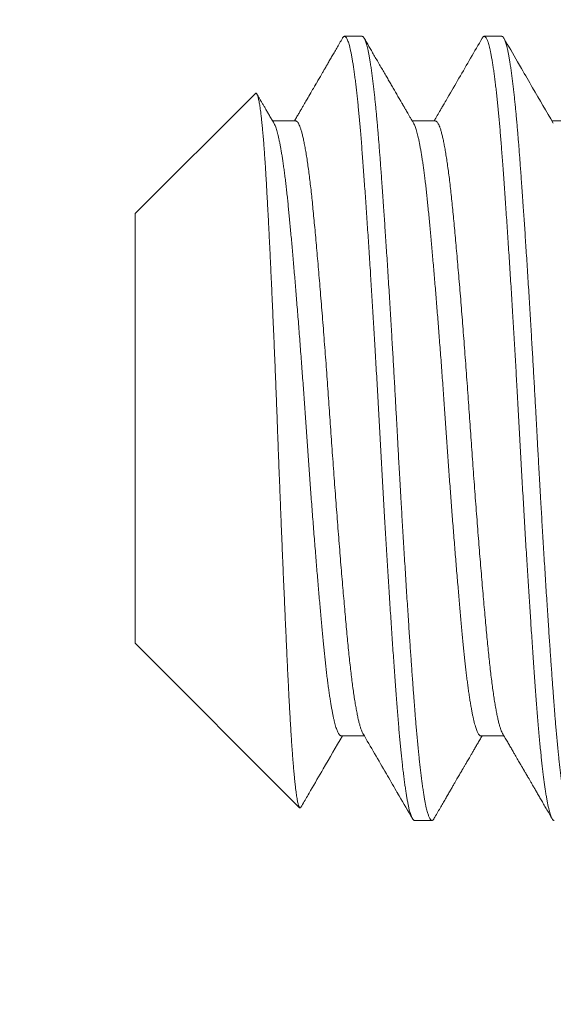
# Model space of a CAD drawing. Extents: x -17 to 517, y -53 to 34.
# Drawn here: x 25 to 25, y -38 to -38 of the extents above; entities that cross this region are included whole.
import ezdxf

# ---------------------------------------------------------------- set-up
doc = ezdxf.new("R2010")
doc.units = 0
doc.header["$MEASUREMENT"] = 0
doc.layers.get('0').update_dxf_attribs({"linetype": 'CONTINUOUS', "lineweight": 13})
doc.layers.get('DEFPOINTS').update_dxf_attribs({"linetype": 'CONTINUOUS'})
doc.layers.add('TEXT', color=7, linetype='CONTINUOUS', lineweight=15)
doc.styles.add('ROMAND', font='romand.shx', dxfattribs={"oblique": 15})
doc.dimstyles.new('ROMAND', dxfattribs={"dimscale": 6, "dimtxt": 0.125, "dimasz": 0.125, "dimexe": 0.0625, "dimexo": 0.0625, "dimgap": 0.0625, "dimtad": 0, "dimtih": 1, "dimtoh": 1, "dimdec": 3, "dimzin": 0, "dimdsep": 46, "dimlunit": 4, "dimtxsty": 'ROMAND', "dimcen": 0, "dimadec": 0, "dimazin": 0, "dimtfac": 1, "dimtdec": 3, "dimtofl": 0, "dimtmove": 0, "dimatfit": 3, "dimfxl": 0, "dimtolj": 1, "dimtzin": 0, "dimarcsym": 0})

# ---------------------------------------------------------------- blocks, each defined once
blk = doc.blocks.new('*D113')
at = {"layer": 'DEFPOINTS', "color": 0}
for p in [(22.81262, -37.03959), (22.81262, -37.41459)]:
    blk.add_point(p, dxfattribs=at)
at = {"layer": 'TEXT', "color": 0, "lineweight": -2}
for p, q in [((22.81262, -43.06542), (22.81262, -38.16459)), ((23.56262, -43.06542), (22.81262, -43.06542))]:
    blk.add_line(p, q, dxfattribs=at)
at = {"layer": 'TEXT', "color": 0}
blk.add_solid([(22.68762, -38.16459), (22.93762, -38.16459), (22.81262, -37.41459)], dxfattribs=at)
at = {"layer": 'TEXT', "color": 0, "insert": (31.18006, -43.06542), "char_height": 0.75, "attachment_point": 5, "style": 'ROMAND'}
blk.add_mtext('\\A1;{\\H0.7X;\\S1/4;}"-20x 4{\\H0.7X;\\S1/2;}" S.S. HEX\\PHEAD CAP THRU BOLT\\Pw/ {\\H0.7X;\\S1/4;}"-20 S.S. HEX NUT', dxfattribs=at)

msp = doc.modelspace()

# ---------------------------------------------------------------- linework, layer by layer
for p, q in [((24.77789, -37.82111), (24.77095, -37.82111)), ((24.83345, -37.82111), (24.82651, -37.82111)), ((24.73544, -37.8438), (24.68762, -37.89162)), ((24.75151, -37.85478), (24.7423, -37.85478)), ((24.80706, -37.85478), (24.79786, -37.85478)), ((24.86262, -37.85478), (24.85341, -37.85478)), ((24.68762, -37.89162), (24.68762, -38.06259)), ((24.68762, -38.06259), (24.75305, -38.12802)), ((24.76956, -38.09943), (24.77877, -38.09943)), ((24.82512, -38.09943), (24.83432, -38.09943)), ((24.79873, -38.13311), (24.80567, -38.13311))]:
    msp.add_line(p, q)
at = {"color": 8}
for points, knots in [([(24.77013, -37.82183), (24.77014, -37.82181), (24.77024, -37.82163), (24.77041, -37.82141), (24.77065, -37.82118), (24.77089, -37.82109), (24.77112, -37.82112), (24.77136, -37.82127), (24.77161, -37.82156), (24.77188, -37.82199), (24.77215, -37.8226), (24.77243, -37.82336), (24.77271, -37.82427), (24.77299, -37.82535), (24.77328, -37.82657), (24.77356, -37.82796), (24.77385, -37.82949), (24.77414, -37.83118), (24.77443, -37.833), (24.77472, -37.83496), (24.775, -37.83705), (24.77528, -37.83927), (24.77556, -37.84156), (24.77582, -37.84392), (24.77608, -37.84631), (24.77634, -37.84881), (24.77659, -37.85141), (24.77684, -37.8541), (24.77709, -37.85688), (24.77734, -37.85984), (24.7776, -37.86298), (24.77786, -37.86632), (24.77812, -37.86976), (24.77838, -37.87332), (24.77865, -37.87699), (24.77892, -37.88078), (24.7792, -37.88468), (24.77948, -37.88869), (24.77976, -37.8928), (24.78004, -37.89698), (24.78032, -37.90123), (24.78061, -37.90553), (24.78089, -37.9099), (24.78117, -37.91424), (24.78144, -37.91852), (24.7817, -37.92274), (24.78196, -37.92701), (24.78223, -37.93131), (24.78249, -37.93564), (24.78275, -37.94), (24.78301, -37.94453), (24.78329, -37.94922), (24.78356, -37.95407), (24.78384, -37.95893), (24.78411, -37.96378), (24.78438, -37.96862), (24.78464, -37.97344), (24.7849, -37.97826), (24.78516, -37.98308), (24.78543, -37.98791), (24.7857, -37.99273), (24.78597, -37.99752), (24.78624, -38.00229), (24.78651, -38.00705), (24.78678, -38.01167), (24.78705, -38.01617), (24.78731, -38.02052), (24.78757, -38.02484), (24.78783, -38.02912), (24.7881, -38.03337), (24.78836, -38.03757), (24.78863, -38.04185), (24.78891, -38.04621), (24.7892, -38.05064), (24.78949, -38.05498), (24.78977, -38.05923), (24.79005, -38.06339), (24.79033, -38.06745), (24.79061, -38.07141), (24.79089, -38.07526), (24.79116, -38.07899), (24.79142, -38.08259), (24.79168, -38.08605), (24.79193, -38.08938), (24.79219, -38.09262), (24.79245, -38.09569), (24.7927, -38.09859), (24.79295, -38.10133), (24.7932, -38.10398), (24.79345, -38.10653), (24.79371, -38.10899), (24.79397, -38.11134), (24.79424, -38.11365), (24.79452, -38.11592), (24.79481, -38.11812), (24.7951, -38.12018), (24.79539, -38.1221), (24.79567, -38.12386), (24.79596, -38.12548), (24.79625, -38.12694), (24.79654, -38.12825), (24.79682, -38.1294), (24.7971, -38.13039), (24.79738, -38.13122), (24.79765, -38.1319), (24.79792, -38.13243), (24.79818, -38.1328), (24.79842, -38.13302), (24.7986, -38.13311), (24.79871, -38.1331), (24.79873, -38.13309)], [0, 0, 0, 0, 0.001298, 0.010043, 0.018746, 0.027405, 0.036043, 0.044724, 0.053448, 0.063089, 0.072774, 0.082498, 0.092257, 0.102045, 0.111858, 0.121691, 0.131539, 0.141396, 0.151259, 0.160946, 0.170627, 0.180299, 0.189956, 0.198878, 0.20778, 0.216659, 0.225509, 0.23433, 0.243115, 0.251863, 0.261439, 0.270961, 0.280468, 0.29003, 0.299642, 0.3093, 0.319, 0.328738, 0.338508, 0.348306, 0.357952, 0.367615, 0.37729, 0.386974, 0.395941, 0.404906, 0.413867, 0.422819, 0.431759, 0.440683, 0.449587, 0.459354, 0.469087, 0.478784, 0.488437, 0.498044, 0.5076, 0.517104, 0.526632, 0.536212, 0.545842, 0.555344, 0.564884, 0.574459, 0.584064, 0.592977, 0.601908, 0.610854, 0.61981, 0.628774, 0.63774, 0.646706, 0.656563, 0.66641, 0.676241, 0.686051, 0.695837, 0.705592, 0.715312, 0.724993, 0.734629, 0.744218, 0.753584, 0.762914, 0.77229, 0.781715, 0.79048, 0.799282, 0.808116, 0.81698, 0.825869, 0.83478, 0.84371, 0.85355, 0.863403, 0.873263, 0.883126, 0.892987, 0.902841, 0.912682, 0.922506, 0.932308, 0.942083, 0.951651, 0.961185, 0.970679, 0.980129, 0.988834, 0.997495, 1, 1, 1, 1]), ([(24.77789, -37.82111), (24.77796, -37.82111), (24.77808, -37.82113), (24.77828, -37.82126), (24.7785, -37.82148), (24.77873, -37.82184), (24.77898, -37.82233), (24.77925, -37.82299), (24.77951, -37.82378), (24.77976, -37.82466), (24.78001, -37.82562), (24.78026, -37.82673), (24.78052, -37.82801), (24.78079, -37.82947), (24.78108, -37.83112), (24.78137, -37.83295), (24.78166, -37.83493), (24.78194, -37.83701), (24.78221, -37.83915), (24.78247, -37.84134), (24.78272, -37.84355), (24.78296, -37.84576), (24.78319, -37.84797), (24.78341, -37.85017), (24.78363, -37.85249), (24.78386, -37.85492), (24.78408, -37.85744), (24.78429, -37.85989), (24.78448, -37.86227), (24.78467, -37.86456), (24.78484, -37.86686), (24.78503, -37.86929), (24.78523, -37.87197), (24.78545, -37.87491), (24.78568, -37.87811), (24.78593, -37.88159), (24.78619, -37.88535), (24.78645, -37.8891), (24.78671, -37.8928), (24.78695, -37.8964), (24.7872, -37.9002), (24.78747, -37.9042), (24.78774, -37.9084), (24.78802, -37.91282), (24.78831, -37.91739), (24.7886, -37.92203), (24.78888, -37.92661), (24.78915, -37.93109), (24.78942, -37.93546), (24.78967, -37.93969), (24.78991, -37.94377), (24.79014, -37.9477), (24.79036, -37.95149), (24.79058, -37.95537), (24.7908, -37.9593), (24.79102, -37.96327), (24.79123, -37.96703), (24.79143, -37.97058), (24.79161, -37.97391), (24.79179, -37.9772), (24.79197, -37.98061), (24.79217, -37.98428), (24.79239, -37.9882), (24.79262, -37.99238), (24.79287, -37.9968), (24.79314, -38.00146), (24.7934, -38.00598), (24.79365, -38.01032), (24.79389, -38.01445), (24.79415, -38.01871), (24.79441, -38.02309), (24.79468, -38.02758), (24.79497, -38.03218), (24.79526, -38.03681), (24.79554, -38.04138), (24.79583, -38.04579), (24.7961, -38.04999), (24.79636, -38.05398), (24.79661, -38.05775), (24.79685, -38.06131), (24.79708, -38.06465), (24.7973, -38.06782), (24.79752, -38.07098), (24.79774, -38.07412), (24.79797, -38.07721), (24.79818, -38.08007), (24.79837, -38.08271), (24.79856, -38.08514), (24.79873, -38.08749), (24.79892, -38.08987), (24.79912, -38.09238), (24.79933, -38.09499), (24.79957, -38.0977), (24.79982, -38.10047), (24.80008, -38.1033), (24.80034, -38.10594), (24.8006, -38.10838), (24.80084, -38.11063), (24.80109, -38.11285), (24.80135, -38.11505), (24.80163, -38.11719), (24.80191, -38.11927), (24.8022, -38.12126), (24.80249, -38.12309), (24.80277, -38.12473), (24.80304, -38.12619), (24.80331, -38.12747), (24.80356, -38.12857), (24.8038, -38.12952), (24.80403, -38.13033), (24.80424, -38.131), (24.80447, -38.1316), (24.80469, -38.1321), (24.80491, -38.13251), (24.80512, -38.13279), (24.80532, -38.13298), (24.8055, -38.13308), (24.80568, -38.13312), (24.80586, -38.13308), (24.80606, -38.13296), (24.80627, -38.13274), (24.80642, -38.1325), (24.8065, -38.13238)], [0, 0, 0, 0, 0.006758, 0.014027, 0.02181, 0.030104, 0.038911, 0.04823, 0.058061, 0.066145, 0.074546, 0.083263, 0.092296, 0.101645, 0.11131, 0.121292, 0.131252, 0.140897, 0.150228, 0.159243, 0.167944, 0.176183, 0.184118, 0.191749, 0.199077, 0.207404, 0.215301, 0.222768, 0.229804, 0.236409, 0.242585, 0.249343, 0.256613, 0.264395, 0.27269, 0.281497, 0.290816, 0.300647, 0.308731, 0.317132, 0.325848, 0.334881, 0.34423, 0.353895, 0.363877, 0.373837, 0.383482, 0.392812, 0.401828, 0.410529, 0.418767, 0.426703, 0.434334, 0.441662, 0.449989, 0.457886, 0.465352, 0.472388, 0.478994, 0.485169, 0.491927, 0.499197, 0.50698, 0.515274, 0.524081, 0.5334, 0.543232, 0.551316, 0.559716, 0.568433, 0.577466, 0.586815, 0.59648, 0.606461, 0.616421, 0.626067, 0.635397, 0.644413, 0.653113, 0.661352, 0.669287, 0.676919, 0.684246, 0.692574, 0.700471, 0.707937, 0.714973, 0.721579, 0.727754, 0.734512, 0.741782, 0.749564, 0.757859, 0.766666, 0.775985, 0.785816, 0.793901, 0.802301, 0.811017, 0.82005, 0.829399, 0.839065, 0.849046, 0.859006, 0.868651, 0.877982, 0.886997, 0.895698, 0.903937, 0.911872, 0.919503, 0.926831, 0.935158, 0.943055, 0.950522, 0.957558, 0.964163, 0.970339, 0.977097, 0.984367, 0.992149, 1, 1, 1, 1]), ([(24.82569, -37.82183), (24.82576, -37.82171), (24.82593, -37.82144), (24.82617, -37.8212), (24.82642, -37.82109), (24.82667, -37.82111), (24.8269, -37.82126), (24.82715, -37.82153), (24.82739, -37.82192), (24.82764, -37.82245), (24.82789, -37.8231), (24.82816, -37.82391), (24.82843, -37.82488), (24.82871, -37.82604), (24.829, -37.82736), (24.82929, -37.82883), (24.82958, -37.83046), (24.82987, -37.83223), (24.83016, -37.83416), (24.83045, -37.83622), (24.83073, -37.83843), (24.83102, -37.84077), (24.8313, -37.84322), (24.83158, -37.84578), (24.83186, -37.84846), (24.83213, -37.85118), (24.83238, -37.85394), (24.83263, -37.85672), (24.83288, -37.85958), (24.83312, -37.86252), (24.83335, -37.86553), (24.83359, -37.86863), (24.83384, -37.87193), (24.83409, -37.87545), (24.83436, -37.87919), (24.83464, -37.88305), (24.83492, -37.88701), (24.8352, -37.89108), (24.83548, -37.89525), (24.83577, -37.89951), (24.83605, -37.90385), (24.83634, -37.90828), (24.83663, -37.91275), (24.83691, -37.91727), (24.8372, -37.92182), (24.83748, -37.92641), (24.83776, -37.93094), (24.83803, -37.93539), (24.83829, -37.93975), (24.83854, -37.94413), (24.8388, -37.94853), (24.83905, -37.95294), (24.83931, -37.95735), (24.83956, -37.96191), (24.83982, -37.96661), (24.84009, -37.97144), (24.84035, -37.97626), (24.84061, -37.98107), (24.84087, -37.9859), (24.84114, -37.99074), (24.84141, -37.99559), (24.84169, -38.00044), (24.84197, -38.00529), (24.84225, -38.0101), (24.84253, -38.01486), (24.84281, -38.01957), (24.84309, -38.02424), (24.84337, -38.02876), (24.84364, -38.03312), (24.8439, -38.03733), (24.84416, -38.04148), (24.84443, -38.04557), (24.84469, -38.04961), (24.84495, -38.05357), (24.84522, -38.0576), (24.84549, -38.06167), (24.84577, -38.06578), (24.84605, -38.06978), (24.84633, -38.07367), (24.8466, -38.07745), (24.84687, -38.08112), (24.84713, -38.08467), (24.84739, -38.08811), (24.84765, -38.09144), (24.84791, -38.09466), (24.84818, -38.09776), (24.84845, -38.10074), (24.84872, -38.10362), (24.84899, -38.10632), (24.84925, -38.10885), (24.84951, -38.1112), (24.84977, -38.11345), (24.85003, -38.11559), (24.85029, -38.11762), (24.85056, -38.11952), (24.85083, -38.12137), (24.85111, -38.12314), (24.8514, -38.12482), (24.85169, -38.12635), (24.85197, -38.12772), (24.85226, -38.12894), (24.85254, -38.13), (24.85282, -38.13091), (24.8531, -38.13166), (24.85337, -38.13225), (24.85364, -38.13269), (24.85391, -38.13297), (24.85412, -38.1331), (24.85424, -38.13309), (24.85428, -38.13309)], [0, 0, 0, 0, 0.008138, 0.017549, 0.026909, 0.035546, 0.044224, 0.052945, 0.061706, 0.070504, 0.079334, 0.088195, 0.097971, 0.107774, 0.1176, 0.127442, 0.137296, 0.147157, 0.15702, 0.166881, 0.176733, 0.186571, 0.196217, 0.20584, 0.215436, 0.225001, 0.233823, 0.242611, 0.251362, 0.260071, 0.268737, 0.277373, 0.286047, 0.295638, 0.305278, 0.314961, 0.324684, 0.334441, 0.344228, 0.35404, 0.363872, 0.37372, 0.383577, 0.393263, 0.40295, 0.412632, 0.422305, 0.431245, 0.44017, 0.449075, 0.457957, 0.466812, 0.475637, 0.484428, 0.494054, 0.503632, 0.513156, 0.522662, 0.532221, 0.541831, 0.551488, 0.561186, 0.570923, 0.580691, 0.590313, 0.599958, 0.60962, 0.619295, 0.628258, 0.637224, 0.64619, 0.655152, 0.664106, 0.673047, 0.681974, 0.69177, 0.701538, 0.711274, 0.720971, 0.730627, 0.740236, 0.749794, 0.759299, 0.768824, 0.778403, 0.787859, 0.797358, 0.806896, 0.816469, 0.825356, 0.834267, 0.843196, 0.85214, 0.861095, 0.870057, 0.879024, 0.888886, 0.898743, 0.90859, 0.918422, 0.928234, 0.93802, 0.947777, 0.957498, 0.967181, 0.976819, 0.986239, 0.995608, 1, 1, 1, 1]), ([(24.83345, -37.82111), (24.83351, -37.82111), (24.83364, -37.82113), (24.83384, -37.82126), (24.83406, -37.82148), (24.83429, -37.82184), (24.83454, -37.82233), (24.83481, -37.82299), (24.83507, -37.82378), (24.83532, -37.82466), (24.83556, -37.82562), (24.83581, -37.82673), (24.83608, -37.82801), (24.83635, -37.82947), (24.83663, -37.83112), (24.83692, -37.83295), (24.83721, -37.83493), (24.83749, -37.83701), (24.83777, -37.83915), (24.83803, -37.84134), (24.83828, -37.84355), (24.83852, -37.84576), (24.83875, -37.84797), (24.83897, -37.85017), (24.83919, -37.85249), (24.83941, -37.85492), (24.83963, -37.85744), (24.83984, -37.85989), (24.84004, -37.86227), (24.84022, -37.86456), (24.8404, -37.86686), (24.84058, -37.86929), (24.84078, -37.87197), (24.841, -37.87491), (24.84123, -37.87811), (24.84148, -37.88159), (24.84175, -37.88535), (24.84201, -37.8891), (24.84226, -37.8928), (24.84251, -37.8964), (24.84276, -37.9002), (24.84302, -37.9042), (24.84329, -37.9084), (24.84358, -37.91282), (24.84387, -37.91739), (24.84416, -37.92203), (24.84444, -37.92661), (24.84471, -37.93109), (24.84497, -37.93546), (24.84522, -37.93969), (24.84546, -37.94377), (24.84569, -37.9477), (24.84591, -37.95149), (24.84613, -37.95537), (24.84636, -37.9593), (24.84658, -37.96327), (24.84679, -37.96703), (24.84698, -37.97058), (24.84717, -37.97391), (24.84734, -37.9772), (24.84753, -37.98061), (24.84773, -37.98428), (24.84795, -37.9882), (24.84818, -37.99238), (24.84843, -37.9968), (24.84869, -38.00146), (24.84895, -38.00598), (24.84921, -38.01032), (24.84945, -38.01445), (24.8497, -38.01871), (24.84997, -38.02309), (24.85024, -38.02758), (24.85052, -38.03218), (24.85081, -38.03681), (24.8511, -38.04138), (24.85138, -38.04579), (24.85165, -38.04999), (24.85192, -38.05398), (24.85217, -38.05775), (24.85241, -38.06131), (24.85264, -38.06465), (24.85286, -38.06782), (24.85308, -38.07098), (24.8533, -38.07412), (24.85352, -38.07721), (24.85373, -38.08007), (24.85393, -38.08271), (24.85411, -38.08514), (24.85429, -38.08749), (24.85447, -38.08987), (24.85467, -38.09238), (24.85489, -38.09499), (24.85512, -38.0977), (24.85537, -38.10047), (24.85564, -38.1033), (24.8559, -38.10594), (24.85615, -38.10838), (24.85639, -38.11063), (24.85665, -38.11285), (24.85691, -38.11505), (24.85718, -38.11719), (24.85747, -38.11927), (24.85776, -38.12126), (24.85804, -38.12309), (24.85833, -38.12473), (24.8586, -38.12619), (24.85886, -38.12747), (24.85911, -38.12857), (24.85935, -38.12952), (24.85958, -38.13033), (24.8598, -38.131), (24.86002, -38.1316), (24.86024, -38.1321), (24.86047, -38.13251), (24.86068, -38.13279), (24.86087, -38.13298), (24.86106, -38.13308), (24.86123, -38.13312), (24.86142, -38.13308), (24.86162, -38.13296), (24.86183, -38.13274), (24.86198, -38.1325), (24.86205, -38.13238)], [0, 0, 0, 0, 0.006758, 0.014027, 0.02181, 0.030104, 0.038911, 0.04823, 0.058061, 0.066145, 0.074546, 0.083262, 0.092295, 0.101645, 0.11131, 0.121292, 0.131252, 0.140897, 0.150228, 0.159243, 0.167944, 0.176183, 0.184118, 0.191749, 0.199077, 0.207404, 0.215301, 0.222767, 0.229804, 0.236409, 0.242584, 0.249342, 0.256612, 0.264395, 0.272689, 0.281496, 0.290815, 0.300647, 0.308731, 0.317131, 0.325848, 0.334881, 0.34423, 0.353895, 0.363876, 0.373836, 0.383482, 0.392812, 0.401827, 0.410528, 0.418767, 0.426702, 0.434333, 0.441661, 0.449988, 0.457885, 0.465352, 0.472388, 0.478994, 0.485169, 0.491927, 0.499197, 0.506979, 0.515274, 0.524081, 0.5334, 0.543231, 0.551315, 0.559716, 0.568432, 0.577465, 0.586814, 0.596479, 0.606461, 0.616421, 0.626066, 0.635396, 0.644412, 0.653112, 0.661351, 0.669286, 0.676918, 0.684245, 0.692573, 0.70047, 0.707936, 0.714972, 0.721578, 0.727753, 0.734511, 0.741781, 0.749563, 0.757858, 0.766665, 0.775984, 0.785815, 0.7939, 0.8023, 0.811016, 0.820049, 0.829398, 0.839064, 0.849045, 0.859005, 0.86865, 0.877981, 0.886996, 0.895697, 0.903936, 0.911871, 0.919502, 0.92683, 0.935157, 0.943054, 0.950521, 0.957557, 0.964162, 0.970337, 0.977095, 0.984365, 0.992148, 1, 1, 1, 1]), ([(24.73544, -37.84381), (24.73545, -37.84379), (24.73551, -37.84372), (24.73562, -37.84368), (24.73577, -37.8437), (24.73592, -37.84383), (24.73607, -37.84405), (24.73622, -37.84437), (24.73637, -37.84479), (24.73653, -37.84531), (24.73668, -37.84594), (24.73684, -37.84667), (24.737, -37.8475), (24.73716, -37.84844), (24.73732, -37.84947), (24.73748, -37.85061), (24.73764, -37.85184), (24.73779, -37.85317), (24.73795, -37.8546), (24.73811, -37.85613), (24.73827, -37.85775), (24.73843, -37.85949), (24.73859, -37.86133), (24.73875, -37.86327), (24.73891, -37.86532), (24.73906, -37.86747), (24.73922, -37.86971), (24.73938, -37.87201), (24.73953, -37.87437), (24.73967, -37.87679), (24.73982, -37.87928), (24.73996, -37.88186), (24.74011, -37.88452), (24.74026, -37.88727), (24.74041, -37.8901), (24.74057, -37.89303), (24.74072, -37.89603), (24.74088, -37.8991), (24.74104, -37.90224), (24.74119, -37.90544), (24.74135, -37.90868), (24.74151, -37.91196), (24.74166, -37.91531), (24.74182, -37.91871), (24.74198, -37.92217), (24.74214, -37.9257), (24.7423, -37.9293), (24.74246, -37.93296), (24.74262, -37.93668), (24.74278, -37.94044), (24.74295, -37.94424), (24.7431, -37.94804), (24.74326, -37.95183), (24.74341, -37.95562), (24.74356, -37.95943), (24.74372, -37.96327), (24.74387, -37.96713), (24.74402, -37.97103), (24.74417, -37.97497), (24.74431, -37.97894), (24.74446, -37.98292), (24.74462, -37.98692), (24.74477, -37.99092), (24.74492, -37.99488), (24.74508, -37.9988), (24.74523, -38.00267), (24.74538, -38.00655), (24.74554, -38.01041), (24.7457, -38.01426), (24.74585, -38.01811), (24.74601, -38.02196), (24.74617, -38.02581), (24.74633, -38.02963), (24.74649, -38.03343), (24.74665, -38.03719), (24.74681, -38.04089), (24.74697, -38.04453), (24.74713, -38.04811), (24.74729, -38.05164), (24.74744, -38.05513), (24.7476, -38.05857), (24.74776, -38.06197), (24.74791, -38.06534), (24.74807, -38.06866), (24.74822, -38.07192), (24.74837, -38.07512), (24.74853, -38.07825), (24.74868, -38.08126), (24.74882, -38.08416), (24.74897, -38.08696), (24.74912, -38.08968), (24.74927, -38.09233), (24.74942, -38.0949), (24.74957, -38.0974), (24.74973, -38.09984), (24.74988, -38.10219), (24.75004, -38.10447), (24.7502, -38.10664), (24.75036, -38.10873), (24.75052, -38.11072), (24.75068, -38.1126), (24.75084, -38.11437), (24.751, -38.11605), (24.75115, -38.11763), (24.75131, -38.1191), (24.75147, -38.12046), (24.75163, -38.12171), (24.75179, -38.12286), (24.75195, -38.12392), (24.75211, -38.12488), (24.75227, -38.12572), (24.75243, -38.12642), (24.75258, -38.127), (24.75273, -38.12745), (24.75288, -38.12779), (24.75302, -38.12801), (24.75317, -38.12812), (24.75332, -38.12812), (24.75345, -38.12802), (24.75355, -38.12788), (24.75359, -38.12781)], [0, 0, 0, 0, 0.001817, 0.009943, 0.01781, 0.025678, 0.033545, 0.041463, 0.049383, 0.057301, 0.065381, 0.073463, 0.081543, 0.089678, 0.097816, 0.105951, 0.114055, 0.122161, 0.130265, 0.138425, 0.146587, 0.154748, 0.163086, 0.171425, 0.179763, 0.188162, 0.196563, 0.204963, 0.213067, 0.221172, 0.229276, 0.237435, 0.245596, 0.253755, 0.262083, 0.270413, 0.278741, 0.287126, 0.295513, 0.303898, 0.312194, 0.320492, 0.328788, 0.337141, 0.345496, 0.353849, 0.36238, 0.370913, 0.379445, 0.388038, 0.396632, 0.405225, 0.413592, 0.421961, 0.430328, 0.438753, 0.447179, 0.455604, 0.46421, 0.472818, 0.481424, 0.49009, 0.498758, 0.507425, 0.515887, 0.524352, 0.532814, 0.541334, 0.549854, 0.558374, 0.567071, 0.57577, 0.584467, 0.593225, 0.601985, 0.610744, 0.619373, 0.628005, 0.636635, 0.645324, 0.654016, 0.662705, 0.671584, 0.680465, 0.689343, 0.698287, 0.707233, 0.716177, 0.724811, 0.733445, 0.742079, 0.750768, 0.75946, 0.768149, 0.777017, 0.785886, 0.794753, 0.803682, 0.812612, 0.821541, 0.830428, 0.839316, 0.84823, 0.857145, 0.866112, 0.875085, 0.883914, 0.89275, 0.902093, 0.911436, 0.920811, 0.930186, 0.939073, 0.947961, 0.956875, 0.96579, 0.974756, 0.983728, 0.992556, 1, 1, 1, 1]), ([(24.74284, -37.85573), (24.74289, -37.85581), (24.74303, -37.85604), (24.74326, -37.85656), (24.74354, -37.85727), (24.74382, -37.85811), (24.74411, -37.85907), (24.7444, -37.86016), (24.74469, -37.86136), (24.74497, -37.86268), (24.74526, -37.86411), (24.74555, -37.86565), (24.74583, -37.86729), (24.74612, -37.86903), (24.74641, -37.87092), (24.7467, -37.87297), (24.747, -37.87519), (24.7473, -37.87751), (24.74759, -37.87994), (24.74788, -37.88246), (24.74816, -37.88502), (24.74843, -37.88762), (24.74869, -37.89024), (24.74895, -37.89294), (24.74922, -37.89573), (24.74948, -37.89861), (24.74976, -37.90158), (24.75003, -37.90464), (24.75031, -37.90778), (24.75059, -37.911), (24.75087, -37.91428), (24.75116, -37.91761), (24.75144, -37.92098), (24.75172, -37.92441), (24.75201, -37.92799), (24.75231, -37.93172), (24.75262, -37.93559), (24.75293, -37.9395), (24.75323, -37.94346), (24.75354, -37.94744), (24.75383, -37.95137), (24.75412, -37.95524), (24.7544, -37.95905), (24.75467, -37.96285), (24.75494, -37.96666), (24.75521, -37.97045), (24.75548, -37.97423), (24.75573, -37.97801), (24.75599, -37.98179), (24.75626, -37.98558), (24.75653, -37.98935), (24.7568, -37.99311), (24.75707, -37.99685), (24.75735, -38.00058), (24.75763, -38.0044), (24.75792, -38.00831), (24.75823, -38.01228), (24.75853, -38.01622), (24.75884, -38.02012), (24.75915, -38.02397), (24.75945, -38.0277), (24.75974, -38.03129), (24.76003, -38.03476), (24.76032, -38.03817), (24.7606, -38.0415), (24.76089, -38.04476), (24.76117, -38.04795), (24.76145, -38.05105), (24.76172, -38.05407), (24.76199, -38.057), (24.76225, -38.05982), (24.76251, -38.06253), (24.76277, -38.06514), (24.76302, -38.06768), (24.76329, -38.07022), (24.76357, -38.07273), (24.76386, -38.07522), (24.76416, -38.0776), (24.76446, -38.07989), (24.76476, -38.08206), (24.76506, -38.08408), (24.76535, -38.08595), (24.76564, -38.08768), (24.76593, -38.08929), (24.76622, -38.09079), (24.76651, -38.09218), (24.7668, -38.09344), (24.76708, -38.09459), (24.76737, -38.09562), (24.76766, -38.09652), (24.76794, -38.0973), (24.76821, -38.09795), (24.76848, -38.09848), (24.76875, -38.0989), (24.76902, -38.0992), (24.76929, -38.09939), (24.76947, -38.09941), (24.76956, -38.09943)], [0, 0, 0, 0, 0.0054305, 0.0158607, 0.026328, 0.0368273, 0.0473533, 0.0579007, 0.0684643, 0.0790385, 0.0896181, 0.1000086, 0.1103938, 0.1207685, 0.1311276, 0.1422909, 0.1534239, 0.1645202, 0.1755739, 0.186579, 0.1975298, 0.2078001, 0.2180126, 0.2282098, 0.2384648, 0.2487744, 0.2591338, 0.2695384, 0.2799831, 0.290463, 0.3009729, 0.3113193, 0.3216845, 0.3320635, 0.3424512, 0.3536724, 0.3648912, 0.3761011, 0.3872956, 0.3984683, 0.4096129, 0.4200894, 0.4305302, 0.4409303, 0.4512848, 0.4615889, 0.471838, 0.4820313, 0.49225, 0.502526, 0.5128548, 0.5230461, 0.5332791, 0.5435493, 0.5538518, 0.565008, 0.5761898, 0.587391, 0.5986051, 0.6098256, 0.621046, 0.6316195, 0.6421816, 0.652727, 0.6632505, 0.6737467, 0.6842103, 0.6946365, 0.70502, 0.7153562, 0.7256402, 0.7356855, 0.7456929, 0.7557482, 0.7658574, 0.7768297, 0.7878542, 0.798925, 0.8100361, 0.8211815, 0.8323548, 0.8429096, 0.8534783, 0.8640554, 0.8746356, 0.8852133, 0.8957831, 0.9063396, 0.9168774, 0.9273913, 0.9378758, 0.9481398, 0.9583657, 0.968549, 0.9786851, 0.9895728, 1, 1, 1, 1]), ([(24.75151, -37.85479), (24.75161, -37.85481), (24.75184, -37.85484), (24.75218, -37.85514), (24.75255, -37.85566), (24.75292, -37.8564), (24.7533, -37.85735), (24.75368, -37.85851), (24.75405, -37.85989), (24.75444, -37.86147), (24.75482, -37.86327), (24.75521, -37.86529), (24.7556, -37.86753), (24.75599, -37.86996), (24.75637, -37.87259), (24.75675, -37.87538), (24.75712, -37.87833), (24.75749, -37.88141), (24.75784, -37.88464), (24.7582, -37.88802), (24.75854, -37.89156), (24.7589, -37.89528), (24.75926, -37.89916), (24.75963, -37.90321), (24.76, -37.90739), (24.76037, -37.91168), (24.76075, -37.91608), (24.76113, -37.92059), (24.76151, -37.92525), (24.7619, -37.93003), (24.76229, -37.93492), (24.76268, -37.9399), (24.76307, -37.94493), (24.76345, -37.94997), (24.76382, -37.95502), (24.76419, -37.96005), (24.76455, -37.96508), (24.76491, -37.97014), (24.76526, -37.9752), (24.76561, -37.98029), (24.76597, -37.98539), (24.76633, -37.99051), (24.7667, -37.99561), (24.76707, -38.00067), (24.76745, -38.00567), (24.76782, -38.01065), (24.76821, -38.0156), (24.76859, -38.02053), (24.76899, -38.0254), (24.76937, -38.03019), (24.76976, -38.03487), (24.77015, -38.03941), (24.77052, -38.0438), (24.7709, -38.04802), (24.77126, -38.05211), (24.77162, -38.05606), (24.77198, -38.05988), (24.77233, -38.06356), (24.77268, -38.06709), (24.77304, -38.07048), (24.77341, -38.0737), (24.77377, -38.07676), (24.77415, -38.07964), (24.77452, -38.08235), (24.7749, -38.0849), (24.77529, -38.08727), (24.77568, -38.08945), (24.77607, -38.09143), (24.77646, -38.0932), (24.77684, -38.09474), (24.77722, -38.09606), (24.7776, -38.09715), (24.77793, -38.09797), (24.77814, -38.09833), (24.77823, -38.09848)], [0, 0, 0, 0, 0.012561, 0.026413, 0.040358, 0.054383, 0.068478, 0.082377, 0.096318, 0.11029, 0.124279, 0.138528, 0.15277, 0.16699, 0.181175, 0.195314, 0.209142, 0.2229, 0.236577, 0.250163, 0.263899, 0.277685, 0.291571, 0.305546, 0.319597, 0.333462, 0.347376, 0.361329, 0.375309, 0.389556, 0.403803, 0.418039, 0.432248, 0.446418, 0.460285, 0.47409, 0.487822, 0.501469, 0.515266, 0.528998, 0.542821, 0.55674, 0.570743, 0.584568, 0.598451, 0.61238, 0.626344, 0.640583, 0.654832, 0.669077, 0.683304, 0.697501, 0.711402, 0.725249, 0.739031, 0.752734, 0.766596, 0.780355, 0.79411, 0.807969, 0.821919, 0.835699, 0.849545, 0.863445, 0.877388, 0.891614, 0.905859, 0.920108, 0.934348, 0.948566, 0.962496, 0.97638, 0.990206, 1, 1, 1, 1]), ([(24.7984, -37.85571), (24.79849, -37.85589), (24.79869, -37.85625), (24.79897, -37.85694), (24.79926, -37.85774), (24.79955, -37.85866), (24.79983, -37.85969), (24.80012, -37.86084), (24.80041, -37.86212), (24.8007, -37.86351), (24.80099, -37.86502), (24.80128, -37.86664), (24.80157, -37.86837), (24.80185, -37.8702), (24.80214, -37.87212), (24.80241, -37.87413), (24.80269, -37.87623), (24.80297, -37.87848), (24.80326, -37.88088), (24.80355, -37.88344), (24.80383, -37.88609), (24.80411, -37.88882), (24.80438, -37.89164), (24.80466, -37.8945), (24.80493, -37.8974), (24.8052, -37.90033), (24.80547, -37.90335), (24.80575, -37.90646), (24.80603, -37.90965), (24.80631, -37.91292), (24.8066, -37.91626), (24.80689, -37.91967), (24.80717, -37.92314), (24.80746, -37.92665), (24.80775, -37.93019), (24.80803, -37.93375), (24.80832, -37.93736), (24.80861, -37.9411), (24.8089, -37.94496), (24.80921, -37.94896), (24.80951, -37.95297), (24.8098, -37.957), (24.8101, -37.96104), (24.81038, -37.965), (24.81066, -37.96887), (24.81092, -37.97266), (24.81118, -37.97644), (24.81144, -37.98021), (24.81171, -37.984), (24.81197, -37.98779), (24.81224, -37.9916), (24.81252, -37.9954), (24.8128, -37.99921), (24.81308, -38.00298), (24.81336, -38.00671), (24.81364, -38.0104), (24.81392, -38.01407), (24.81421, -38.0178), (24.81451, -38.02158), (24.81482, -38.02542), (24.81513, -38.02919), (24.81543, -38.03291), (24.81574, -38.03655), (24.81604, -38.04006), (24.81633, -38.04342), (24.81661, -38.04663), (24.81689, -38.04977), (24.81716, -38.05282), (24.81743, -38.05579), (24.8177, -38.05867), (24.81796, -38.06145), (24.81822, -38.06414), (24.81848, -38.06675), (24.81875, -38.06928), (24.81901, -38.07171), (24.81928, -38.07405), (24.81955, -38.07631), (24.81984, -38.07854), (24.82013, -38.08072), (24.82043, -38.08286), (24.82073, -38.08487), (24.82104, -38.08677), (24.82135, -38.08854), (24.82165, -38.09015), (24.82194, -38.09162), (24.82223, -38.09293), (24.82252, -38.09413), (24.82281, -38.0952), (24.82309, -38.09616), (24.82338, -38.09699), (24.82366, -38.0977), (24.82393, -38.09829), (24.82421, -38.09876), (24.82448, -38.0991), (24.82474, -38.09932), (24.82495, -38.09943), (24.82508, -38.09942), (24.82512, -38.09941)], [0, 0, 0, 0, 0.010887, 0.021972, 0.032459, 0.042974, 0.053514, 0.064071, 0.074642, 0.08522, 0.0958, 0.106376, 0.116944, 0.127498, 0.137845, 0.148167, 0.158461, 0.16872, 0.179756, 0.190742, 0.20167, 0.212537, 0.223346, 0.234195, 0.244482, 0.254822, 0.265208, 0.275637, 0.286103, 0.296601, 0.307126, 0.317673, 0.328236, 0.33881, 0.3492, 0.359591, 0.369976, 0.380352, 0.391539, 0.402702, 0.413834, 0.42493, 0.435983, 0.446987, 0.457312, 0.467585, 0.4778, 0.487996, 0.498248, 0.508556, 0.518913, 0.529316, 0.539759, 0.550238, 0.560559, 0.570904, 0.581268, 0.591646, 0.602864, 0.614085, 0.625304, 0.636513, 0.647708, 0.65888, 0.669388, 0.679866, 0.690308, 0.70071, 0.711067, 0.721373, 0.731624, 0.741819, 0.752035, 0.762309, 0.772451, 0.78264, 0.79287, 0.803139, 0.814263, 0.82542, 0.836602, 0.847804, 0.859018, 0.870239, 0.880818, 0.891392, 0.901955, 0.912501, 0.923025, 0.933523, 0.943988, 0.954416, 0.964801, 0.975139, 0.985243, 0.995291, 1, 1, 1, 1]), ([(24.80706, -37.8548), (24.80715, -37.85481), (24.80735, -37.85482), (24.80767, -37.85507), (24.80803, -37.85553), (24.8084, -37.85622), (24.80877, -37.85712), (24.80915, -37.85825), (24.80954, -37.85961), (24.80993, -37.86118), (24.81031, -37.86296), (24.8107, -37.86493), (24.81108, -37.86709), (24.81146, -37.86945), (24.81184, -37.872), (24.81222, -37.87476), (24.8126, -37.8777), (24.81297, -37.88081), (24.81334, -37.88407), (24.81369, -37.88745), (24.81404, -37.89095), (24.81439, -37.89457), (24.81474, -37.89836), (24.8151, -37.90232), (24.81547, -37.90646), (24.81585, -37.91078), (24.81623, -37.91523), (24.81662, -37.91981), (24.81701, -37.92447), (24.81739, -37.92921), (24.81777, -37.934), (24.81816, -37.93887), (24.81854, -37.94383), (24.81892, -37.94887), (24.8193, -37.95397), (24.81968, -37.95909), (24.82005, -37.96421), (24.82041, -37.9693), (24.82076, -37.97434), (24.8211, -37.97934), (24.82145, -37.98435), (24.82181, -37.9894), (24.82218, -37.9945), (24.82255, -37.99962), (24.82293, -38.00472), (24.82332, -38.00979), (24.8237, -38.01479), (24.82408, -38.01969), (24.82447, -38.0245), (24.82485, -38.02922), (24.82523, -38.03387), (24.82562, -38.03843), (24.826, -38.0429), (24.82638, -38.04723), (24.82676, -38.05141), (24.82712, -38.05542), (24.82748, -38.05924), (24.82782, -38.06288), (24.82817, -38.06638), (24.82852, -38.06975), (24.82888, -38.07301), (24.82925, -38.07614), (24.82963, -38.0791), (24.83001, -38.0819), (24.83039, -38.08449), (24.83078, -38.08688), (24.83116, -38.08906), (24.83154, -38.09104), (24.83193, -38.09284), (24.83231, -38.09442), (24.8327, -38.09581), (24.83308, -38.09696), (24.83344, -38.09787), (24.83367, -38.09829), (24.83378, -38.09849)], [0, 0, 0, 0, 0.010241, 0.023828, 0.037507, 0.051266, 0.065346, 0.079486, 0.093673, 0.107893, 0.122135, 0.136129, 0.150118, 0.164089, 0.17803, 0.19218, 0.206272, 0.220296, 0.234237, 0.248085, 0.261586, 0.275107, 0.288726, 0.302434, 0.316469, 0.330572, 0.344731, 0.358931, 0.37316, 0.387152, 0.401146, 0.41513, 0.429092, 0.443272, 0.457403, 0.471472, 0.485467, 0.499377, 0.512944, 0.526428, 0.539984, 0.553635, 0.567621, 0.581682, 0.595806, 0.60998, 0.624193, 0.638175, 0.652169, 0.666161, 0.680139, 0.694343, 0.708507, 0.722618, 0.736662, 0.750628, 0.764258, 0.77779, 0.791283, 0.804873, 0.818803, 0.832817, 0.846902, 0.861046, 0.875235, 0.889203, 0.903191, 0.917186, 0.931174, 0.945398, 0.95959, 0.973736, 0.987824, 1, 1, 1, 1])]:
    msp.add_open_spline(points, degree=3, knots=knots, dxfattribs=at)
for points, knots in [([(24.77013, -37.82183), (24.76973, -37.82251), (24.76896, -37.82384), (24.76784, -37.82577), (24.76679, -37.82759), (24.7658, -37.82929), (24.76488, -37.83087), (24.76403, -37.83233), (24.76325, -37.83368), (24.76254, -37.8349), (24.7619, -37.83601), (24.76132, -37.837), (24.76082, -37.83787), (24.76038, -37.83863), (24.76001, -37.83926), (24.75971, -37.83977), (24.75949, -37.84016), (24.75934, -37.84042), (24.75922, -37.84062), (24.7591, -37.84083), (24.75892, -37.84114), (24.75867, -37.84157), (24.75838, -37.84207), (24.75808, -37.84259), (24.75777, -37.84312), (24.75709, -37.84429), (24.75635, -37.84556), (24.75553, -37.84697), (24.75499, -37.8479), (24.75438, -37.84894), (24.75372, -37.85009), (24.75299, -37.85134), (24.7522, -37.85271), (24.75152, -37.85386), (24.75111, -37.85457), (24.75099, -37.85478)], [0, 0, 0, 0, 0.0622722, 0.1209598, 0.1760636, 0.2275849, 0.2755247, 0.3198837, 0.3606634, 0.3978632, 0.4314853, 0.4615296, 0.4879963, 0.5108863, 0.5301401, 0.5456893, 0.5575351, 0.5656773, 0.5694514, 0.5750224, 0.5850325, 0.5981364, 0.6139123, 0.6300028, 0.6460403, 0.6620262, 0.7366844, 0.7617903, 0.7900903, 0.8216422, 0.8564446, 0.8944971, 0.9357989, 0.9803481, 1, 1, 1, 1]), ([(24.7984, -37.85571), (24.79814, -37.85528), (24.79766, -37.85445), (24.79698, -37.85327), (24.79637, -37.85223), (24.79585, -37.85133), (24.79542, -37.85059), (24.79508, -37.85001), (24.79482, -37.84957), (24.79463, -37.84924), (24.79449, -37.849), (24.7944, -37.84884), (24.79432, -37.84871), (24.79424, -37.84856), (24.79414, -37.84839), (24.794, -37.84815), (24.79381, -37.84782), (24.79355, -37.84739), (24.79323, -37.84684), (24.79268, -37.84589), (24.79193, -37.8446), (24.79097, -37.84294), (24.79002, -37.8413), (24.78904, -37.83961), (24.78806, -37.83792), (24.78703, -37.83616), (24.78596, -37.83432), (24.78485, -37.83239), (24.78372, -37.83046), (24.78263, -37.82858), (24.78161, -37.82681), (24.78063, -37.82512), (24.77968, -37.82349), (24.77906, -37.82242), (24.77875, -37.82189)], [0, 0, 0, 0, 0.038755, 0.073506, 0.10425, 0.130988, 0.153717, 0.169596, 0.182691, 0.193001, 0.198905, 0.203244, 0.207217, 0.210826, 0.216085, 0.222993, 0.231551, 0.245251, 0.261781, 0.280521, 0.329497, 0.375802, 0.427442, 0.475678, 0.52547, 0.577111, 0.63169, 0.689208, 0.747629, 0.803373, 0.85545, 0.904879, 0.953031, 1, 1, 1, 1]), ([(24.82569, -37.82183), (24.8226, -37.82714), (24.81801, -37.83506), (24.81301, -37.84367), (24.81096, -37.84718), (24.81036, -37.84822), (24.81013, -37.84862), (24.80996, -37.84891), (24.80961, -37.84951), (24.80846, -37.8515), (24.80737, -37.85336), (24.80654, -37.85478)], [0, 0, 0, 0, 0.483299, 0.720947, 0.783432, 0.803645, 0.815078, 0.81957, 0.830084, 0.8704, 1, 1, 1, 1]), ([(24.85395, -37.85571), (24.85121, -37.85101), (24.84699, -37.84375), (24.84225, -37.83557), (24.83843, -37.82901), (24.83611, -37.82499), (24.83431, -37.82189)], [0, 0, 0, 0, 0.417469, 0.643893, 0.725046, 1, 1, 1, 1]), ([(24.74284, -37.85571), (24.74253, -37.85518), (24.74193, -37.85415), (24.74106, -37.85265), (24.74025, -37.85127), (24.73951, -37.84998), (24.73883, -37.84881), (24.73821, -37.84775), (24.73765, -37.84678), (24.7371, -37.84584), (24.73657, -37.84494), (24.73621, -37.84432), (24.73605, -37.84404)], [0, 0, 0, 0, 0.137179, 0.265194, 0.384042, 0.493718, 0.59422, 0.685544, 0.76769, 0.841013, 0.928393, 1, 1, 1, 1]), ([(24.75359, -38.12781), (24.75445, -38.12634), (24.75547, -38.12457), (24.75655, -38.12271), (24.75698, -38.12197), (24.7589, -38.11866), (24.76332, -38.11105), (24.76753, -38.1038), (24.77008, -38.09943)], [0, 0, 0, 0, 0.155726, 0.187276, 0.195904, 0.233875, 0.537532, 1, 1, 1, 1]), ([(24.77823, -38.0985), (24.78133, -38.10384), (24.78574, -38.11143), (24.79026, -38.1192), (24.79173, -38.12173), (24.79191, -38.12205), (24.79204, -38.12227), (24.79227, -38.12267), (24.79424, -38.12606), (24.79616, -38.12937), (24.79791, -38.13239)], [0, 0, 0, 0, 0.472945, 0.672028, 0.687888, 0.697089, 0.700233, 0.707011, 0.732847, 1, 1, 1, 1]), ([(24.80649, -38.13239), (24.80691, -38.13167), (24.80772, -38.13027), (24.8089, -38.12824), (24.81, -38.12635), (24.81102, -38.12457), (24.81198, -38.12293), (24.81286, -38.12142), (24.81366, -38.12003), (24.81439, -38.11878), (24.81504, -38.11765), (24.81562, -38.11665), (24.81613, -38.11578), (24.81657, -38.11503), (24.81694, -38.11438), (24.81724, -38.11387), (24.81747, -38.11347), (24.81766, -38.11314), (24.81787, -38.11279), (24.8181, -38.11239), (24.81836, -38.11193), (24.81864, -38.11146), (24.81893, -38.11096), (24.81925, -38.11041), (24.81963, -38.10976), (24.82007, -38.10899), (24.8206, -38.10809), (24.82119, -38.10707), (24.82186, -38.10592), (24.82259, -38.10466), (24.82339, -38.10328), (24.82426, -38.10179), (24.82501, -38.1005), (24.82548, -38.09969), (24.82563, -38.09943)], [0, 0, 0, 0, 0.065433, 0.126958, 0.184575, 0.238285, 0.288091, 0.333993, 0.375991, 0.414087, 0.448281, 0.478574, 0.504966, 0.527602, 0.547151, 0.563699, 0.574573, 0.583611, 0.593543, 0.606394, 0.620315, 0.634617, 0.649542, 0.665604, 0.685038, 0.708556, 0.735837, 0.766881, 0.801686, 0.840252, 0.881789, 0.92695, 0.975736, 1, 1, 1, 1]), ([(24.83378, -38.0985), (24.83413, -38.0991), (24.83481, -38.10027), (24.83579, -38.10195), (24.8367, -38.10351), (24.83753, -38.10495), (24.83829, -38.10625), (24.83898, -38.10743), (24.83959, -38.10849), (24.84013, -38.10942), (24.84059, -38.11022), (24.84098, -38.11088), (24.84129, -38.11142), (24.84155, -38.11187), (24.84176, -38.11223), (24.84193, -38.11251), (24.84205, -38.11272), (24.84216, -38.11291), (24.84228, -38.11312), (24.84244, -38.11339), (24.84267, -38.11379), (24.84299, -38.11435), (24.84341, -38.11507), (24.84391, -38.11592), (24.84446, -38.11688), (24.84508, -38.11794), (24.84576, -38.11912), (24.84651, -38.1204), (24.84731, -38.12179), (24.84819, -38.12329), (24.84912, -38.1249), (24.85012, -38.12662), (24.85118, -38.12844), (24.8523, -38.13038), (24.85307, -38.13171), (24.85346, -38.13239)], [0, 0, 0, 0, 0.053315, 0.103004, 0.149066, 0.191499, 0.230303, 0.264879, 0.295952, 0.323521, 0.347584, 0.366418, 0.382353, 0.395414, 0.405995, 0.414235, 0.420135, 0.424602, 0.43074, 0.438806, 0.448801, 0.466425, 0.487981, 0.513022, 0.541266, 0.572711, 0.60736, 0.645214, 0.686272, 0.730537, 0.77801, 0.828691, 0.882582, 0.939684, 1, 1, 1, 1])]:
    msp.add_open_spline(points, degree=3, knots=knots)

# ---------------------------------------------------------------- dimensions: what is measured, and where the dimension line sits
at = {"layer": 'TEXT'}
dim = msp.add_diameter_dim_2p(p1=(22.81262, -37.03959), p2=(22.81262, -37.41459), text='{\\H0.7X;\\S1/4;}"-20x 4{\\H0.7X;\\S1/2;}" S.S. HEX\\PHEAD CAP THRU BOLT\\Pw/ {\\H0.7X;\\S1/4;}"-20 S.S. HEX NUT', dimstyle='ROMAND', dxfattribs=at)
dim.commit()
dim.dimension.update_dxf_attribs({"geometry": '*D113', "text_midpoint": (31.18006, -43.06542), "dimtype": 163})

doc.saveas('drawing.dxf')
